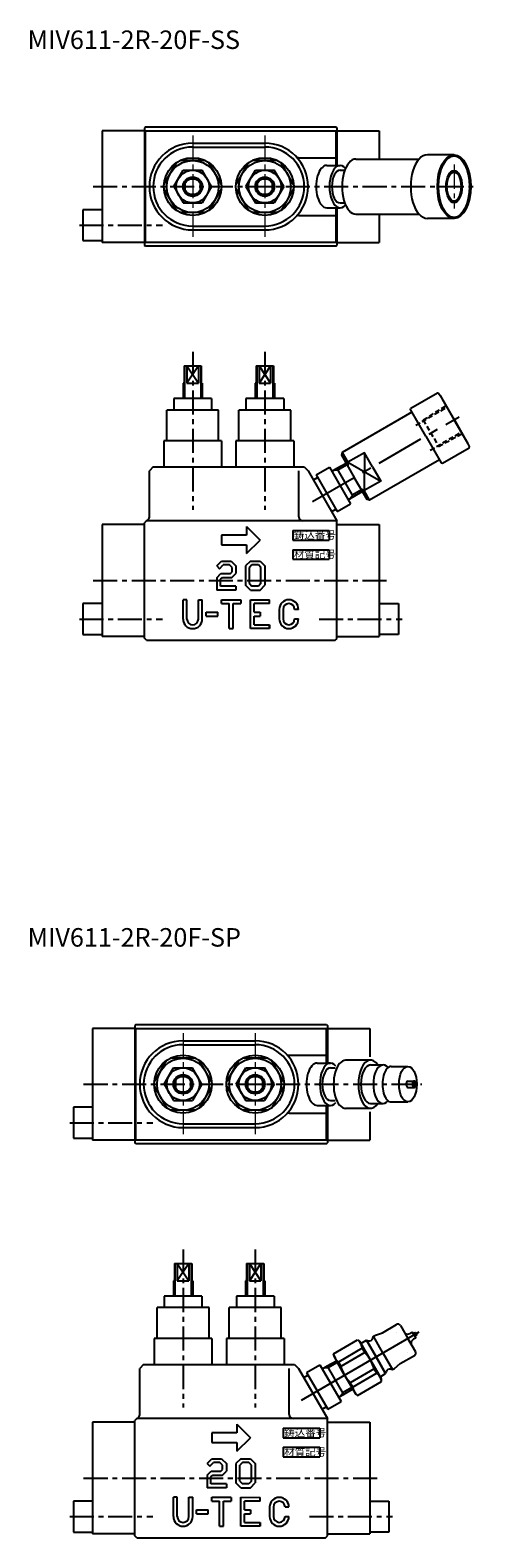
# Model space of a CAD drawing. Extents: x -1362 to 329, y -5268 to -3478.
# Drawn here: x -678 to -447, y -4262 to -3480 of the extents above; entities that cross this region are included whole.
import ezdxf

# ---------------------------------------------------------------- set-up
doc = ezdxf.new("R2010")
doc.units = 0
doc.header["$LTSCALE"] = 10
doc.header["$MEASUREMENT"] = 0
for name, pattern in [('CENTER', [2, 1.25, -0.25, 0.25, -0.25]), ('DOT2', [0.125, 0, -0.125]), ('HIDDEN', [0.375, 0.25, -0.125])]:
    doc.linetypes.add(name, pattern=pattern)
doc.layers.get('0').update_dxf_attribs({"linetype": 'CONTINUOUS'})
doc.layers.add('1', color=1, linetype='CONTINUOUS')
doc.styles.get("Standard").update_dxf_attribs({"font": 'monotxt.shx', "bigfont": 'bigfont.shx'})

msp = doc.modelspace()

# ---------------------------------------------------------------- linework, layer by layer
at = {"color": 4}
for p, q in [((-618.4, -3529.78), (-618.9, -3530.28)), ((-618.4, -3529.78), (-519.4, -3529.78)), ((-519.4, -3529.78), (-518.9, -3530.28)), ((-518.9, -3529.78), (-518.9, -3529.78)), ((-618.9, -3530.28), (-618.9, -3591.28)), ((-618.4, -3531.78), (-519.4, -3531.78)), ((-518.9, -3530.28), (-518.9, -3549.78)), ((-593.9, -3538.28), (-556.4, -3538.28)), ((-593.9, -3540.28), (-556.4, -3540.28)), ((-458.06, -3544.28), (-471.91, -3544.28)), ((-608.86, -3559.69), (-602.32, -3548.37)), ((-603.71, -3560.78), (-598.81, -3552.28)), ((-587.36, -3547.28), (-600.44, -3547.28)), ((-598.81, -3552.28), (-588.99, -3552.28)), ((-584.08, -3560.78), (-588.99, -3552.28)), ((-578.94, -3559.69), (-585.48, -3548.37)), ((-571.36, -3559.69), (-564.82, -3548.37)), ((-566.21, -3560.78), (-561.31, -3552.28)), ((-549.86, -3547.28), (-562.94, -3547.28)), ((-561.31, -3552.28), (-551.49, -3552.28)), ((-546.58, -3560.78), (-551.49, -3552.28)), ((-541.44, -3559.69), (-547.98, -3548.37)), ((-538.76, -3545.78), (-518.9, -3545.78)), ((-524.23, -3549.78), (-517.3, -3549.78)), ((-517.3, -3552.29), (-514.83, -3552.29)), ((-509.08, -3546.48), (-476.24, -3546.48)), ((-603.71, -3560.78), (-598.81, -3569.28)), ((-597.9, -3557.78), (-597.9, -3563.78)), ((-596.9, -3556.78), (-590.9, -3556.78)), ((-589.9, -3563.78), (-589.9, -3557.78)), ((-584.08, -3560.78), (-588.99, -3569.28)), ((-566.21, -3560.78), (-561.31, -3569.28)), ((-560.4, -3557.78), (-560.4, -3563.78)), ((-559.4, -3556.78), (-553.4, -3556.78)), ((-552.4, -3563.78), (-552.4, -3557.78)), ((-546.58, -3560.78), (-551.49, -3569.28)), ((-608.86, -3561.87), (-602.32, -3573.19)), ((-597.9, -3563.78), (-596.9, -3564.78)), ((-596.9, -3564.78), (-590.9, -3564.78)), ((-590.9, -3564.78), (-589.9, -3563.78)), ((-578.94, -3561.87), (-585.48, -3573.19)), ((-571.36, -3561.87), (-564.82, -3573.19)), ((-560.4, -3563.78), (-559.4, -3564.78)), ((-559.4, -3564.78), (-553.4, -3564.78)), ((-553.4, -3564.78), (-552.4, -3563.78)), ((-541.44, -3561.87), (-547.98, -3573.19)), ((-640.9, -3572.78), (-650.9, -3572.78)), ((-650.9, -3572.78), (-650.9, -3588.78)), ((-587.36, -3574.28), (-600.44, -3574.28)), ((-598.81, -3569.28), (-588.99, -3569.28)), ((-549.86, -3574.28), (-562.94, -3574.28)), ((-561.31, -3569.28), (-551.49, -3569.28)), ((-538.76, -3575.78), (-518.9, -3575.78)), ((-524.23, -3571.8), (-517.3, -3571.8)), ((-518.9, -3571.8), (-518.9, -3591.28)), ((-517.3, -3569.28), (-514.83, -3569.28)), ((-509.08, -3575.08), (-476.24, -3575.08)), ((-593.9, -3581.28), (-556.4, -3581.28)), ((-593.9, -3583.28), (-556.4, -3583.28)), ((-458.06, -3577.28), (-471.91, -3577.28)), ((-650.9, -3588.78), (-640.9, -3588.78)), ((-519.4, -3589.78), (-618.4, -3589.78)), ((-519.4, -3591.78), (-618.4, -3591.78)), ((-598.4, -3653.78), (-589.4, -3653.78)), ((-598.4, -3653.78), (-598.4, -3662.78)), ((-598.09, -3653.78), (-598.09, -3670.78)), ((-596.9, -3653.78), (-596.9, -3662.78)), ((-596.9, -3653.78), (-590.9, -3662.78)), ((-590.9, -3653.78), (-596.9, -3662.78)), ((-590.9, -3653.78), (-590.9, -3662.78)), ((-589.71, -3653.78), (-589.71, -3670.78)), ((-589.4, -3653.78), (-589.4, -3662.78)), ((-560.9, -3653.78), (-560.9, -3662.78)), ((-560.9, -3653.78), (-551.9, -3653.78)), ((-560.59, -3653.78), (-560.59, -3670.78)), ((-553.4, -3653.78), (-559.4, -3662.78)), ((-559.4, -3653.78), (-553.4, -3662.78)), ((-559.4, -3653.78), (-559.4, -3662.78)), ((-553.4, -3653.78), (-553.4, -3662.78)), ((-552.21, -3653.78), (-552.21, -3670.78)), ((-551.9, -3653.78), (-551.9, -3662.78)), ((-598.9, -3662.78), (-598.9, -3670.78)), ((-598.4, -3662.78), (-598.9, -3662.78)), ((-596.9, -3662.78), (-590.9, -3662.78)), ((-589.4, -3662.78), (-588.9, -3662.78)), ((-588.9, -3662.78), (-588.9, -3670.78)), ((-561.4, -3662.78), (-561.4, -3670.78)), ((-560.9, -3662.78), (-561.4, -3662.78)), ((-559.4, -3662.78), (-553.4, -3662.78)), ((-551.9, -3662.78), (-551.4, -3662.78)), ((-551.4, -3662.78), (-551.4, -3670.78)), ((-584.1, -3670.78), (-603.7, -3670.78)), ((-603.7, -3670.78), (-603.7, -3676.78)), ((-584.1, -3670.78), (-584.1, -3676.78)), ((-546.6, -3670.78), (-566.2, -3670.78)), ((-566.2, -3670.78), (-566.2, -3676.78)), ((-546.6, -3670.78), (-546.6, -3676.78)), ((-580.4, -3676.78), (-607.4, -3676.78)), ((-607.4, -3692.78), (-607.4, -3676.78)), ((-580.4, -3692.78), (-580.4, -3676.78)), ((-542.9, -3676.78), (-569.9, -3676.78)), ((-569.9, -3692.78), (-569.9, -3676.78)), ((-542.9, -3692.78), (-542.9, -3676.78)), ((-457.98, -3681.78), (-457.98, -3681.78)), ((-578.9, -3692.78), (-608.9, -3692.78)), ((-608.9, -3692.78), (-608.9, -3706.28)), ((-578.9, -3692.78), (-578.9, -3706.28)), ((-541.4, -3692.78), (-571.4, -3692.78)), ((-571.4, -3692.78), (-571.4, -3706.28)), ((-541.4, -3692.78), (-541.4, -3706.28)), ((-614.4, -3706.28), (-616.4, -3708.28)), ((-616.4, -3732.34), (-616.4, -3708.28)), ((-538.76, -3732.28), (-538.76, -3708.28)), ((-535.9, -3706.28), (-533.9, -3708.28)), ((-533.9, -3708.28), (-518.9, -3734.26)), ((-518.94, -3707.17), (-521.54, -3708.67)), ((-518.44, -3708.04), (-520.8, -3708.24)), ((-514.1, -3704.56), (-518.94, -3707.17)), ((-518.94, -3707.17), (-510.45, -3721.9)), ((-529.73, -3710.48), (-518.74, -3729.54)), ((-510.45, -3721.9), (-513.05, -3723.4)), ((-512.26, -3722.97), (-510.91, -3721.03)), ((-510.45, -3721.9), (-505.76, -3719.01)), ((-518.89, -3734.28), (-617.9, -3734.28)), ((-565.9, -3737.28), (-558.9, -3744.28)), ((-565.9, -3737.28), (-565.9, -3741.78)), ((-541.93, -3739.28), (-522.9, -3739.28)), ((-541.93, -3739.28), (-541.93, -3744.28)), ((-522.9, -3739.28), (-522.9, -3744.28)), ((-522.9, -3739.28), (-522.9, -3744.28)), ((-565.9, -3741.78), (-578.9, -3741.78)), ((-578.9, -3741.78), (-578.9, -3746.78)), ((-578.9, -3746.78), (-565.9, -3746.78)), ((-565.9, -3751.28), (-558.9, -3744.28)), ((-565.9, -3746.78), (-565.9, -3751.28)), ((-541.93, -3744.28), (-522.9, -3744.28)), ((-581.4, -3757.73), (-578.9, -3755.24)), ((-578.9, -3755.23), (-573.88, -3755.23)), ((-573.88, -3755.23), (-571.4, -3757.73)), ((-563.91, -3755.23), (-566.4, -3757.73)), ((-563.9, -3755.23), (-558.88, -3755.23)), ((-558.88, -3755.23), (-556.4, -3757.73)), ((-541.93, -3749.28), (-541.93, -3754.28)), ((-541.93, -3749.28), (-522.9, -3749.28)), ((-541.93, -3754.28), (-522.9, -3754.28)), ((-522.9, -3749.28), (-522.9, -3754.28)), ((-581.4, -3757.73), (-579.98, -3759.15)), ((-581.4, -3763.82), (-579.31, -3761.73)), ((-581.4, -3763.83), (-581.4, -3770.23)), ((-579.98, -3759.15), (-578.07, -3757.23)), ((-579.4, -3764.65), (-578.48, -3763.73)), ((-579.4, -3768.23), (-579.4, -3764.66)), ((-579.31, -3761.73), (-574.31, -3761.73)), ((-578.48, -3763.73), (-573.48, -3763.73)), ((-574.73, -3757.23), (-578.07, -3757.23)), ((-573.4, -3758.56), (-574.73, -3757.23)), ((-574.31, -3761.73), (-573.4, -3760.82)), ((-573.48, -3763.73), (-571.4, -3761.65)), ((-573.4, -3760.82), (-573.4, -3758.56)), ((-571.4, -3757.73), (-571.4, -3761.65)), ((-566.4, -3757.73), (-566.39, -3767.74)), ((-563.07, -3757.23), (-564.4, -3758.56)), ((-564.4, -3766.91), (-564.4, -3758.56)), ((-559.73, -3757.23), (-563.07, -3757.23)), ((-558.4, -3758.56), (-559.73, -3757.23)), ((-558.4, -3766.91), (-558.4, -3758.56)), ((-556.4, -3757.73), (-556.4, -3767.73)), ((-571.4, -3770.23), (-581.4, -3770.23)), ((-571.4, -3768.23), (-579.4, -3768.23)), ((-571.4, -3768.23), (-571.4, -3770.23)), ((-563.9, -3770.24), (-566.39, -3767.74)), ((-564.4, -3766.91), (-563.07, -3768.23)), ((-563.9, -3770.23), (-558.88, -3770.23)), ((-559.73, -3768.23), (-563.07, -3768.23)), ((-558.4, -3766.91), (-559.73, -3768.23)), ((-558.88, -3770.23), (-556.4, -3767.73)), ((-650.9, -3777.28), (-650.9, -3793.28)), ((-640.9, -3777.28), (-650.9, -3777.28)), ((-598.9, -3785.28), (-598.9, -3775.24)), ((-596.9, -3775.24), (-598.9, -3775.24)), ((-596.9, -3785.28), (-596.9, -3775.24)), ((-590.9, -3775.24), (-588.9, -3775.24)), ((-590.9, -3785.28), (-590.9, -3775.24)), ((-588.9, -3785.28), (-588.9, -3775.24)), ((-578.89, -3775.24), (-568.89, -3775.24)), ((-578.89, -3777.24), (-578.89, -3775.24)), ((-578.89, -3777.24), (-574.89, -3777.24)), ((-574.89, -3790.28), (-574.89, -3777.24)), ((-572.89, -3790.28), (-572.89, -3777.24)), ((-572.89, -3777.24), (-568.89, -3777.24)), ((-568.89, -3775.25), (-568.89, -3777.24)), ((-563.9, -3775.24), (-553.9, -3775.27)), ((-563.9, -3790.24), (-563.9, -3775.24)), ((-553.9, -3777.21), (-561.9, -3777.21)), ((-561.9, -3781.74), (-561.9, -3777.21)), ((-553.9, -3777.21), (-553.9, -3775.27)), ((-548.9, -3780.21), (-548.9, -3785.28)), ((-546.9, -3780.21), (-546.9, -3785.28)), ((-540.9, -3780.21), (-538.9, -3780.21)), ((-496.9, -3777.28), (-486.9, -3777.28)), ((-486.9, -3777.28), (-486.9, -3793.28)), ((-586.89, -3783.75), (-586.89, -3781.75)), ((-586.89, -3781.75), (-580.89, -3781.75)), ((-586.89, -3783.75), (-580.89, -3783.75)), ((-580.89, -3783.75), (-580.89, -3781.75)), ((-561.9, -3781.74), (-558.89, -3781.74)), ((-561.9, -3783.74), (-558.89, -3783.74)), ((-561.9, -3788.28), (-561.9, -3783.74)), ((-561.9, -3788.28), (-553.9, -3788.28)), ((-558.89, -3781.74), (-558.89, -3783.74)), ((-553.9, -3790.24), (-553.9, -3788.28)), ((-553.9, -3788.28), (-553.9, -3790.24)), ((-540.9, -3785.23), (-538.9, -3785.23)), ((-650.9, -3793.28), (-640.9, -3793.28)), ((-574.89, -3790.28), (-572.89, -3790.28)), ((-553.9, -3790.24), (-563.89, -3790.24)), ((-486.9, -3793.28), (-496.9, -3793.28)), ((-617.9, -3796.28), (-519.9, -3796.28)), ((-623.4, -3995.78), (-623.9, -3996.28)), ((-623.9, -3996.28), (-623.9, -4057.28)), ((-623.4, -3995.78), (-524.4, -3995.78)), ((-623.4, -3997.78), (-524.4, -3997.78)), ((-524.4, -3995.78), (-523.9, -3996.28)), ((-523.9, -3995.78), (-523.9, -3995.78)), ((-523.9, -3996.28), (-523.9, -4015.78)), ((-598.9, -4004.28), (-561.4, -4004.28)), ((-598.9, -4006.28), (-561.4, -4006.28)), ((-613.86, -4025.69), (-607.32, -4014.37)), ((-592.36, -4013.28), (-605.44, -4013.28)), ((-583.94, -4025.69), (-590.48, -4014.37)), ((-576.36, -4025.69), (-569.82, -4014.37)), ((-554.86, -4013.28), (-567.94, -4013.28)), ((-546.44, -4025.69), (-552.98, -4014.37)), ((-543.76, -4011.78), (-523.9, -4011.78)), ((-501.51, -4014.27), (-514.43, -4014.29)), ((-608.71, -4026.78), (-603.81, -4018.28)), ((-603.81, -4018.28), (-593.99, -4018.28)), ((-601.9, -4022.78), (-595.9, -4022.78)), ((-589.08, -4026.78), (-593.99, -4018.28)), ((-571.21, -4026.78), (-566.31, -4018.28)), ((-566.31, -4018.28), (-556.49, -4018.28)), ((-564.4, -4022.78), (-558.4, -4022.78)), ((-551.58, -4026.78), (-556.49, -4018.28)), ((-529.23, -4015.78), (-522.3, -4015.78)), ((-522.3, -4018.29), (-519.83, -4018.29)), ((-501.51, -4016.78), (-495.02, -4016.78)), ((-490.69, -4017.56), (-482.03, -4017.56)), ((-613.86, -4027.87), (-607.32, -4039.19)), ((-608.71, -4026.78), (-603.81, -4035.28)), ((-602.9, -4023.78), (-602.9, -4029.78)), ((-602.9, -4029.78), (-601.9, -4030.78)), ((-601.9, -4030.78), (-595.9, -4030.78)), ((-595.9, -4030.78), (-594.9, -4029.78)), ((-594.9, -4029.78), (-594.9, -4023.78)), ((-589.08, -4026.78), (-593.99, -4035.28)), ((-583.94, -4027.87), (-590.48, -4039.19)), ((-576.36, -4027.87), (-569.82, -4039.19)), ((-571.21, -4026.78), (-566.31, -4035.28)), ((-565.4, -4023.78), (-565.4, -4029.78)), ((-565.4, -4029.78), (-564.4, -4030.78)), ((-564.4, -4030.78), (-558.4, -4030.78)), ((-558.4, -4030.78), (-557.4, -4029.78)), ((-557.4, -4029.78), (-557.4, -4023.78)), ((-551.58, -4026.78), (-556.49, -4035.28)), ((-546.44, -4027.87), (-552.98, -4039.19)), ((-482.03, -4025.11), (-478.87, -4025.11)), ((-482.03, -4028.45), (-478.87, -4028.45)), ((-478.87, -4026.06), (-477.81, -4026.06)), ((-478.87, -4027.5), (-477.81, -4027.5)), ((-603.81, -4035.28), (-593.99, -4035.28)), ((-566.31, -4035.28), (-556.49, -4035.28)), ((-529.23, -4037.8), (-522.3, -4037.8)), ((-523.9, -4037.8), (-523.9, -4057.28)), ((-522.3, -4035.28), (-519.83, -4035.28)), ((-501.51, -4036.78), (-495.02, -4036.78)), ((-490.69, -4036), (-482.03, -4036)), ((-645.9, -4038.78), (-655.9, -4038.78)), ((-655.9, -4038.78), (-655.9, -4054.78)), ((-592.36, -4040.28), (-605.44, -4040.28)), ((-554.86, -4040.28), (-567.94, -4040.28)), ((-543.76, -4041.78), (-523.9, -4041.78)), ((-501.51, -4039.34), (-514.41, -4039.36)), ((-598.9, -4047.28), (-561.4, -4047.28)), ((-598.9, -4049.28), (-561.4, -4049.28)), ((-655.9, -4054.78), (-645.9, -4054.78)), ((-524.4, -4055.78), (-623.4, -4055.78)), ((-524.4, -4057.78), (-623.4, -4057.78)), ((-603.4, -4119.78), (-594.4, -4119.78)), ((-603.4, -4119.78), (-603.4, -4128.78)), ((-603.09, -4119.78), (-603.09, -4136.78)), ((-595.9, -4119.78), (-601.9, -4128.78)), ((-601.9, -4119.78), (-595.9, -4128.78)), ((-601.9, -4119.78), (-601.9, -4128.78)), ((-595.9, -4119.78), (-595.9, -4128.78)), ((-594.71, -4119.78), (-594.71, -4136.78)), ((-594.4, -4119.78), (-594.4, -4128.78)), ((-565.9, -4119.78), (-556.9, -4119.78)), ((-565.9, -4119.78), (-565.9, -4128.78)), ((-565.59, -4119.78), (-565.59, -4136.78)), ((-564.4, -4119.78), (-564.4, -4128.78)), ((-564.4, -4119.78), (-558.4, -4128.78)), ((-558.4, -4119.78), (-564.4, -4128.78)), ((-558.4, -4119.78), (-558.4, -4128.78)), ((-557.21, -4119.78), (-557.21, -4136.78)), ((-556.9, -4119.78), (-556.9, -4128.78)), ((-603.4, -4128.78), (-603.9, -4128.78)), ((-603.9, -4128.78), (-603.9, -4136.78)), ((-601.9, -4128.78), (-595.9, -4128.78)), ((-594.4, -4128.78), (-593.9, -4128.78)), ((-593.9, -4128.78), (-593.9, -4136.78)), ((-565.9, -4128.78), (-566.4, -4128.78)), ((-566.4, -4128.78), (-566.4, -4136.78)), ((-564.4, -4128.78), (-558.4, -4128.78)), ((-556.9, -4128.78), (-556.4, -4128.78)), ((-556.4, -4128.78), (-556.4, -4136.78)), ((-589.1, -4136.78), (-608.7, -4136.78)), ((-608.7, -4136.78), (-608.7, -4142.78)), ((-589.1, -4136.78), (-589.1, -4142.78)), ((-551.6, -4136.78), (-571.2, -4136.78)), ((-571.2, -4136.78), (-571.2, -4142.78)), ((-551.6, -4136.78), (-551.6, -4142.78)), ((-585.4, -4142.78), (-612.4, -4142.78)), ((-612.4, -4158.78), (-612.4, -4142.78)), ((-585.4, -4158.78), (-585.4, -4142.78)), ((-547.9, -4142.78), (-574.9, -4142.78)), ((-574.9, -4158.78), (-574.9, -4142.78)), ((-547.9, -4158.78), (-547.9, -4142.78)), ((-537.42, -4190.76), (-476.15, -4155.38)), ((-583.9, -4158.78), (-613.9, -4158.78)), ((-613.9, -4158.78), (-613.9, -4172.28)), ((-583.9, -4158.78), (-583.9, -4172.28)), ((-546.4, -4158.78), (-576.4, -4158.78)), ((-576.4, -4158.78), (-576.4, -4172.28)), ((-546.4, -4158.78), (-546.4, -4172.28)), ((-519.1, -4170.56), (-523.94, -4173.17)), ((-619.4, -4172.28), (-621.4, -4174.28)), ((-621.4, -4198.34), (-621.4, -4174.28)), ((-543.76, -4198.28), (-543.76, -4174.28)), ((-540.9, -4172.28), (-538.9, -4174.28)), ((-538.9, -4174.28), (-523.9, -4200.26)), ((-534.73, -4176.48), (-523.74, -4195.54)), ((-523.94, -4173.17), (-526.54, -4174.67)), ((-523.44, -4174.04), (-525.8, -4174.24)), ((-523.94, -4173.17), (-515.45, -4187.9)), ((-517.26, -4188.97), (-515.91, -4187.03)), ((-515.45, -4187.9), (-510.76, -4185.01)), ((-515.45, -4187.9), (-518.05, -4189.4)), ((-523.89, -4200.28), (-622.9, -4200.28)), ((-570.9, -4207.78), (-583.9, -4207.78)), ((-583.9, -4207.78), (-583.9, -4212.78)), ((-570.9, -4203.28), (-570.9, -4207.78)), ((-570.9, -4203.28), (-563.9, -4210.28)), ((-570.9, -4217.28), (-563.9, -4210.28)), ((-546.93, -4205.28), (-527.9, -4205.28)), ((-546.93, -4205.28), (-546.93, -4210.28)), ((-546.93, -4210.28), (-527.9, -4210.28)), ((-527.9, -4205.28), (-527.9, -4210.28)), ((-527.9, -4205.28), (-527.9, -4210.28)), ((-583.9, -4212.78), (-570.9, -4212.78)), ((-570.9, -4212.78), (-570.9, -4217.28)), ((-546.93, -4215.28), (-527.9, -4215.28)), ((-546.93, -4215.28), (-546.93, -4220.28)), ((-527.9, -4215.28), (-527.9, -4220.28)), ((-586.4, -4223.73), (-583.9, -4221.24)), ((-586.4, -4223.73), (-584.98, -4225.15)), ((-584.98, -4225.15), (-583.07, -4223.23)), ((-583.9, -4221.23), (-578.88, -4221.23)), ((-579.73, -4223.23), (-583.07, -4223.23)), ((-578.4, -4224.56), (-579.73, -4223.23)), ((-578.88, -4221.23), (-576.4, -4223.73)), ((-578.4, -4226.82), (-578.4, -4224.56)), ((-576.4, -4223.73), (-576.4, -4227.65)), ((-568.91, -4221.23), (-571.4, -4223.73)), ((-571.4, -4223.73), (-571.39, -4233.74)), ((-568.07, -4223.23), (-569.4, -4224.56)), ((-569.4, -4232.91), (-569.4, -4224.56)), ((-568.9, -4221.23), (-563.88, -4221.23)), ((-564.73, -4223.23), (-568.07, -4223.23)), ((-563.4, -4224.56), (-564.73, -4223.23)), ((-563.88, -4221.23), (-561.4, -4223.73)), ((-563.4, -4232.91), (-563.4, -4224.56)), ((-561.4, -4223.73), (-561.4, -4233.73)), ((-546.93, -4220.28), (-527.9, -4220.28)), ((-586.4, -4229.82), (-584.31, -4227.73)), ((-586.4, -4229.83), (-586.4, -4236.23)), ((-584.4, -4230.65), (-583.48, -4229.73)), ((-584.4, -4234.23), (-584.4, -4230.66)), ((-576.4, -4234.23), (-584.4, -4234.23)), ((-584.31, -4227.73), (-579.31, -4227.73)), ((-583.48, -4229.73), (-578.48, -4229.73)), ((-579.31, -4227.73), (-578.4, -4226.82)), ((-578.48, -4229.73), (-576.4, -4227.65)), ((-576.4, -4234.23), (-576.4, -4236.23)), ((-568.9, -4236.24), (-571.39, -4233.74)), ((-569.4, -4232.91), (-568.07, -4234.23)), ((-564.73, -4234.23), (-568.07, -4234.23)), ((-563.4, -4232.91), (-564.73, -4234.23)), ((-563.88, -4236.23), (-561.4, -4233.73)), ((-601.9, -4241.24), (-603.9, -4241.24)), ((-603.9, -4251.28), (-603.9, -4241.24)), ((-601.9, -4251.28), (-601.9, -4241.24)), ((-595.9, -4251.28), (-595.9, -4241.24)), ((-595.9, -4241.24), (-593.9, -4241.24)), ((-593.9, -4251.28), (-593.9, -4241.24)), ((-576.4, -4236.23), (-586.4, -4236.23)), ((-583.89, -4241.24), (-573.89, -4241.24)), ((-583.89, -4243.24), (-583.89, -4241.24)), ((-573.89, -4241.25), (-573.89, -4243.24)), ((-568.9, -4236.23), (-563.88, -4236.23)), ((-568.9, -4256.24), (-568.9, -4241.24)), ((-568.9, -4241.24), (-558.9, -4241.27)), ((-558.9, -4243.21), (-558.9, -4241.27)), ((-645.9, -4243.28), (-655.9, -4243.28)), ((-655.9, -4243.28), (-655.9, -4259.28)), ((-591.89, -4247.75), (-585.89, -4247.75)), ((-591.89, -4249.75), (-591.89, -4247.75)), ((-591.89, -4249.75), (-585.89, -4249.75)), ((-585.89, -4249.75), (-585.89, -4247.75)), ((-583.89, -4243.24), (-579.89, -4243.24)), ((-579.89, -4256.28), (-579.89, -4243.24)), ((-577.89, -4243.24), (-573.89, -4243.24)), ((-577.89, -4256.28), (-577.89, -4243.24)), ((-566.9, -4247.74), (-566.9, -4243.21)), ((-558.9, -4243.21), (-566.9, -4243.21)), ((-566.9, -4247.74), (-563.89, -4247.74)), ((-566.9, -4254.28), (-566.9, -4249.74)), ((-566.9, -4249.74), (-563.89, -4249.74)), ((-563.89, -4247.74), (-563.89, -4249.74)), ((-553.9, -4246.21), (-553.9, -4251.28)), ((-551.9, -4246.21), (-551.9, -4251.28)), ((-545.9, -4246.21), (-543.9, -4246.21)), ((-501.9, -4243.28), (-491.9, -4243.28)), ((-491.9, -4243.28), (-491.9, -4259.28)), ((-579.89, -4256.28), (-577.89, -4256.28)), ((-558.9, -4256.24), (-568.89, -4256.24)), ((-566.9, -4254.28), (-558.9, -4254.28)), ((-558.9, -4254.28), (-558.9, -4256.24)), ((-558.9, -4256.24), (-558.9, -4254.28)), ((-545.9, -4251.23), (-543.9, -4251.23)), ((-655.9, -4259.28), (-645.9, -4259.28)), ((-622.9, -4262.28), (-524.9, -4262.28)), ((-491.9, -4259.28), (-501.9, -4259.28))]:
    msp.add_line(p, q, dxfattribs=at)
at = {"color": 4, "linetype": 'Continuous'}
for p, q in [((-640.9, -3531.78), (-640.9, -3589.78)), ((-618.9, -3531.78), (-640.9, -3531.78)), ((-618.4, -3589.78), (-618.4, -3531.78)), ((-618.4, -3589.78), (-618.4, -3531.78)), ((-519.4, -3549.78), (-519.4, -3531.78)), ((-519.4, -3549.78), (-519.4, -3531.78)), ((-518.9, -3531.78), (-496.9, -3531.78)), ((-496.9, -3531.78), (-496.9, -3546.48)), ((-519.4, -3589.78), (-519.4, -3571.8)), ((-496.9, -3575.08), (-496.9, -3589.78)), ((-618.9, -3589.78), (-640.9, -3589.78)), ((-618.4, -3591.78), (-618.9, -3591.28)), ((-519.4, -3591.78), (-518.9, -3591.28)), ((-518.9, -3589.78), (-496.9, -3589.78)), ((-614.4, -3706.28), (-535.9, -3706.28)), ((-513.68, -3705.29), (-518.44, -3708.04)), ((-510.45, -3721.9), (-513.05, -3723.4)), ((-506.18, -3718.28), (-510.95, -3721.03)), ((-640.9, -3736.28), (-640.9, -3794.28)), ((-618.9, -3736.28), (-640.9, -3736.28)), ((-618.4, -3734.78), (-618.9, -3735.28)), ((-618.9, -3795.28), (-618.9, -3735.28)), ((-617.9, -3734.28), (-618.4, -3734.78)), ((-518.9, -3795.28), (-518.9, -3734.26)), ((-518.9, -3736.28), (-496.9, -3736.28)), ((-496.9, -3736.28), (-496.9, -3794.28)), ((-618.9, -3794.28), (-640.9, -3794.28)), ((-618.4, -3795.78), (-618.9, -3795.28)), ((-617.9, -3796.28), (-618.4, -3795.78)), ((-519.9, -3796.28), (-519.4, -3795.78)), ((-519.4, -3795.78), (-518.9, -3795.28)), ((-518.9, -3794.28), (-496.9, -3794.28)), ((-623.9, -3997.78), (-645.9, -3997.78)), ((-645.9, -3997.78), (-645.9, -4055.78)), ((-623.4, -4055.78), (-623.4, -3997.78)), ((-623.4, -4055.78), (-623.4, -3997.78)), ((-524.4, -4015.78), (-524.4, -3997.78)), ((-524.4, -4015.78), (-524.4, -3997.78)), ((-523.9, -3997.78), (-501.9, -3997.78)), ((-501.9, -3997.78), (-501.9, -4012.48)), ((-524.4, -4055.78), (-524.4, -4037.8)), ((-501.9, -4041.08), (-501.9, -4055.78)), ((-623.9, -4055.78), (-645.9, -4055.78)), ((-623.4, -4057.78), (-623.9, -4057.28)), ((-524.4, -4057.78), (-523.9, -4057.28)), ((-523.9, -4055.78), (-501.9, -4055.78)), ((-518.68, -4171.29), (-523.44, -4174.04)), ((-619.4, -4172.28), (-540.9, -4172.28)), ((-511.18, -4184.28), (-515.95, -4187.03)), ((-515.45, -4187.9), (-518.05, -4189.4)), ((-623.9, -4202.28), (-645.9, -4202.28)), ((-645.9, -4202.28), (-645.9, -4260.28)), ((-623.4, -4200.78), (-623.9, -4201.28)), ((-623.9, -4261.28), (-623.9, -4201.28)), ((-622.9, -4200.28), (-623.4, -4200.78)), ((-523.9, -4261.28), (-523.9, -4200.26)), ((-523.9, -4202.28), (-501.9, -4202.28)), ((-501.9, -4202.28), (-501.9, -4260.28)), ((-623.9, -4260.28), (-645.9, -4260.28)), ((-623.4, -4261.78), (-623.9, -4261.28)), ((-622.9, -4262.28), (-623.4, -4261.78)), ((-524.9, -4262.28), (-524.4, -4261.78)), ((-524.4, -4261.78), (-523.9, -4261.28)), ((-523.9, -4260.28), (-501.9, -4260.28))]:
    msp.add_line(p, q, dxfattribs=at)
at = {"color": 4, "linetype": 'CENTER', "lineweight": 18}
for p, q in [((-593.9, -3534.29), (-593.9, -3587.27)), ((-556.4, -3534.29), (-556.4, -3587.27)), ((-458.06, -3549.37), (-458.06, -3572.19)), ((-598.9, -4000.29), (-598.9, -4053.27)), ((-561.4, -4000.29), (-561.4, -4053.27))]:
    msp.add_line(p, q, dxfattribs=at)
at = {"color": 4, "linetype": 'CENTER'}
for p, q in [((-645.56, -3560.78), (-447.24, -3560.78)), ((-652.79, -3580.78), (-609.57, -3580.78)), ((-593.9, -3646.57), (-593.9, -3728.59)), ((-556.4, -3646.57), (-556.4, -3728.59)), ((-645.56, -3765.28), (-493.09, -3765.28)), ((-652.79, -3785.28), (-609.57, -3785.28)), ((-528.22, -3785.28), (-485, -3785.28)), ((-650.56, -4026.78), (-474.77, -4026.78)), ((-657.79, -4046.78), (-614.57, -4046.78)), ((-598.9, -4112.57), (-598.9, -4194.59)), ((-561.4, -4112.57), (-561.4, -4194.59)), ((-650.56, -4231.28), (-498.09, -4231.28)), ((-657.79, -4251.28), (-614.57, -4251.28)), ((-533.22, -4251.28), (-490, -4251.28))]:
    msp.add_line(p, q, dxfattribs=at)
at = {"color": 4, "linetype": 'HIDDEN'}
for p, q in [((-477.9, -3684.62), (-461.73, -3675.28)), ((-474.07, -3681.9), (-462.17, -3674.52)), ((-474.07, -3681.9), (-466.13, -3695.65)), ((-470.4, -3697.61), (-454.23, -3688.27)), ((-466.13, -3695.65), (-453.79, -3689.04))]:
    msp.add_line(p, q, dxfattribs=at)
at = {"color": 4, "linetype": 'CENTER', "ltscale": 2}
msp.add_line((-531.6, -3724.28), (-455.38, -3680.28), dxfattribs=at)
at = {"color": 4, "lineweight": 25, "ltscale": 3}
for p, q in [((-529.73, -3710.48), (-522.8, -3706.49)), ((-518.74, -3729.54), (-511.81, -3725.55)), ((-534.73, -4176.48), (-527.8, -4172.49)), ((-523.74, -4195.54), (-516.81, -4191.55))]:
    msp.add_line(p, q, dxfattribs=at)
at = {"color": 4, "lineweight": 25}
for p, q in [((-522.8, -3706.49), (-511.81, -3725.55)), ((-527.8, -4172.49), (-516.81, -4191.55))]:
    msp.add_line(p, q, dxfattribs=at)
at = {"color": 4, "linetype": 'Continuous', "lineweight": 25, "ltscale": 3}
for p, q in [((-531.15, -3713.03), (-528.98, -3711.78)), ((-521.65, -3729.49), (-519.49, -3728.24)), ((-536.15, -4179.03), (-533.98, -4177.78)), ((-526.65, -4195.49), (-524.49, -4194.24))]:
    msp.add_line(p, q, dxfattribs=at)
at = {"color": 4}
for centre, radius in [((-593.9, -3560.78), 15), ((-593.9, -3560.78), 13.5), ((-593.9, -3560.78), 8.5), ((-556.4, -3560.78), 15), ((-556.4, -3560.78), 13.5), ((-556.4, -3560.78), 8.5), ((-593.9, -3560.78), 5), ((-593.9, -3560.78), 4.25), ((-556.4, -3560.78), 5), ((-556.4, -3560.78), 4.25), ((-598.9, -4026.78), 15), ((-598.9, -4026.78), 13.5), ((-561.4, -4026.78), 15), ((-561.4, -4026.78), 13.5), ((-598.9, -4026.78), 8.5), ((-598.9, -4026.78), 5), ((-598.9, -4026.78), 4.25), ((-561.4, -4026.78), 8.5), ((-561.4, -4026.78), 5), ((-561.4, -4026.78), 4.25)]:
    msp.add_circle(centre, radius, dxfattribs=at)
for centre, radius, start, end in [((-593.9, -3560.78), 22.5, 90, 270), ((-593.9, -3560.78), 20.5, 90, 270), ((-556.4, -3560.78), 22.5, 270, 90), ((-556.4, -3560.78), 20.5, 270, 90), ((-538.76, -3543.78), 2, 223.93784, 270), ((-538.76, -3577.78), 2, 90, 136.06216), ((-618.4, -3732.34), 2, 284.47751, 0), ((-536.76, -3732.28), 2, 180, 270), ((-543.9, -3780.26), 5, 0, 180), ((-543.9, -3780.26), 3, 0, 180), ((-593.9, -3785.28), 5, 180, 0), ((-593.9, -3785.28), 3, 180, 0), ((-543.9, -3785.23), 5, 180, 0), ((-543.9, -3785.23), 3, 180, 0), ((-598.9, -4026.78), 22.5, 90, 270), ((-598.9, -4026.78), 20.5, 90, 270), ((-561.4, -4026.78), 22.5, 270, 90), ((-561.4, -4026.78), 20.5, 270, 90), ((-543.76, -4009.78), 2, 223.93784, 270), ((-543.76, -4043.78), 2, 90, 136.06216), ((-623.4, -4198.34), 2, 284.47751, 0), ((-541.76, -4198.28), 2, 180, 270), ((-548.9, -4246.26), 5, 0, 180), ((-548.9, -4246.26), 3, 0, 180), ((-598.9, -4251.28), 5, 180, 0), ((-598.9, -4251.28), 3, 180, 0), ((-548.9, -4251.23), 5, 180, 0), ((-548.9, -4251.23), 3, 180, 0)]:
    msp.add_arc(centre, radius, start, end, dxfattribs=at)
for centre, major_axis, ratio, start_param, end_param in [((-471.91, -3560.78), (0, 16.5), 0.526243, 0, 3.141593), ((-524.23, -3560.79), (0, 11.01), 0.499462, 6.283185, 9.424778), ((-517.3, -3560.79), (0, 11.01), 0.499462, 5.739691, 9.969407), ((-517.3, -3560.79), (0, -8.49), 0.499463, 3.141593, 6.283185), ((-509.08, -3560.78), (0, 14.3), 0.499717, 0, 3.141593), ((-522.3, -4026.79), (0, 11.01), 0.499462, 5.739691, 9.969407), ((-514.42, -4026.83), (0, 12.53), 0.498844, 6.282207, 9.425756), ((-501.51, -4026.8), (0, 12.53), 0.498844, 5.639328, 10.075301), ((-529.23, -4026.79), (0, 11.01), 0.499462, 6.283185, 9.424778), ((-522.3, -4026.79), (0, -8.49), 0.499463, 3.141593, 6.283185), ((-501.51, -4026.78), (0, -10), 0.498545, 3.141593, 6.283185), ((-495.02, -4026.78), (0, -10), 0.498545, 2.594652, 6.830126), ((-490.69, -4026.78), (0, 9.22), 0.5, 0, 3.141593), ((-482.07, -4026.78), (0, 1.67), 0.5, 0, 3.18478), ((-478.87, -4026.78), (0, 1.67), 0.5, -1.124702, 4.266295), ((-478.87, -4026.78), (0, 0.721), 0.5, 0, 3.141593)]:
    msp.add_ellipse(centre, major_axis=major_axis, ratio=ratio, start_param=start_param, end_param=end_param, dxfattribs=at)
for centre, major_axis, ratio in [((-458.06, -3560.78), (0, 16.5), 0.526243), ((-458.06, -3560.78), (0, 16), 0.5), ((-458.06, -3560.78), (0, 8.35), 0.492781), ((-458.06, -3560.78), (0, 7.5), 0.490023), ((-482.03, -4026.78), (0, 9.22), 0.5), ((-477.81, -4026.78), (0, 0.721), 0.5)]:
    msp.add_ellipse(centre, major_axis=major_axis, ratio=ratio, dxfattribs=at)
at = {"layer": '1', "color": 4, "linetype": 'Continuous'}
for p, q in [((-465.31, -3669.26), (-458.06, -3681.82)), ((-450.81, -3694.38), (-458.06, -3681.82)), ((-516.22, -3698.89), (-513.32, -3703.92)), ((-504.66, -3698.92), (-504.82, -3718.64)), ((-513.32, -3703.92), (-496.16, -3713.64)), ((-501.92, -3723.66), (-504.82, -3718.64)), ((-498.93, -4157.02), (-495.3, -4155.79)), ((-495.3, -4155.79), (-487.94, -4151.54)), ((-485.89, -4152.09), (-482.01, -4158.8)), ((-479.87, -4155.6), (-480.84, -4156.16)), ((-479.6, -4155.68), (-479.87, -4155.6)), ((-478.85, -4156.98), (-479.6, -4155.68)), ((-478.34, -4155.82), (-479.23, -4156.33)), ((-478.07, -4155.89), (-478.34, -4155.82)), ((-477.79, -4156.37), (-478.07, -4155.89)), ((-520.67, -4166.69), (-508.25, -4159.52)), ((-505.76, -4163.84), (-518.18, -4171.01)), ((-508.25, -4159.52), (-507.25, -4160.09)), ((-507.25, -4160.09), (-501.5, -4170.05)), ((-507.25, -4160.09), (-507, -4160.53)), ((-501.5, -4170.05), (-507, -4160.53)), ((-505.76, -4163.84), (-504.45, -4166.1)), ((-505.63, -4160.89), (-503.61, -4159.72)), ((-503.61, -4159.72), (-502.7, -4159.96)), ((-498.61, -4168.38), (-503.61, -4159.72)), ((-503.61, -4159.72), (-498.61, -4168.38)), ((-500.25, -4158.55), (-500.01, -4157.64)), ((-500.01, -4157.64), (-498.93, -4157.02)), ((-495.01, -4166.3), (-500.01, -4157.64)), ((-495.01, -4166.3), (-500.01, -4157.64)), ((-478.14, -4165.51), (-482.01, -4158.8)), ((-478.17, -4158.55), (-479.14, -4159.1)), ((-478.85, -4156.98), (-478.1, -4158.27)), ((-477.59, -4157.12), (-478.48, -4157.62)), ((-478.1, -4158.27), (-478.17, -4158.55)), ((-477.79, -4156.37), (-477.52, -4156.84)), ((-477.52, -4156.84), (-477.59, -4157.12)), ((-518.67, -4171.31), (-520.67, -4166.69)), ((-514.92, -4177.8), (-518.67, -4171.31)), ((-518.18, -4171.01), (-516.87, -4173.27)), ((-504.45, -4166.1), (-516.87, -4173.27)), ((-495.75, -4180.01), (-501.5, -4170.05)), ((-501.5, -4170.05), (-496, -4179.58)), ((-493.61, -4177.04), (-498.61, -4168.38)), ((-498.61, -4168.38), (-493.61, -4177.04)), ((-495.01, -4166.3), (-490.01, -4174.96)), ((-495.01, -4166.3), (-490.01, -4174.96)), ((-488.93, -4174.34), (-486.05, -4171.81)), ((-486.05, -4171.81), (-478.69, -4167.56)), ((-514.92, -4177.8), (-509.17, -4187.76)), ((-499.55, -4174.58), (-511.97, -4181.76)), ((-498.25, -4176.84), (-510.67, -4184.02)), ((-498.25, -4176.84), (-499.55, -4174.58)), ((-495.75, -4180.01), (-496, -4179.58)), ((-495.63, -4178.21), (-493.61, -4177.04)), ((-493.61, -4177.04), (-493.36, -4176.13)), ((-490.91, -4174.72), (-490.01, -4174.96)), ((-490.01, -4174.96), (-488.93, -4174.34)), ((-510.67, -4184.02), (-511.97, -4181.76)), ((-508.17, -4188.34), (-495.75, -4181.17)), ((-495.75, -4181.17), (-495.75, -4180.01)), ((-509.17, -4187.76), (-508.17, -4188.34))]:
    msp.add_line(p, q, dxfattribs=at)
at = {"layer": '1', "color": 4, "linetype": 'DOT2'}
for p, q in [((-488.17, -4155.48), (-488.17, -4155.48)), ((-482.21, -4165.8), (-482.21, -4165.8))]:
    msp.add_line(p, q, dxfattribs=at)
at = {"layer": '1', "color": 4}
msp.add_line((-489.18, -4162.94), (-489.18, -4162.94), dxfattribs=at)
msp.add_line((-489.18, -4162.94), (-489.18, -4162.94), dxfattribs=at)
msp.add_line((-489.18, -4162.94), (-489.18, -4162.94), dxfattribs=at)
msp.add_line((-489.18, -4162.94), (-489.18, -4162.94), dxfattribs=at)
msp.add_line((-489.18, -4162.94), (-489.18, -4162.94), dxfattribs=at)
msp.add_line((-489.18, -4162.94), (-489.18, -4162.94), dxfattribs=at)
msp.add_line((-489.18, -4162.94), (-489.18, -4162.94), dxfattribs=at)
msp.add_line((-489.18, -4162.94), (-489.18, -4162.94), dxfattribs=at)
msp.add_line((-489.18, -4162.94), (-489.18, -4162.94), dxfattribs=at)
msp.add_line((-489.18, -4162.94), (-489.18, -4162.94), dxfattribs=at)
msp.add_line((-489.18, -4162.94), (-489.18, -4162.94), dxfattribs=at)
msp.add_line((-489.18, -4162.94), (-489.18, -4162.94), dxfattribs=at)
at = {"layer": '1', "color": 4, "linetype": 'Continuous'}
for points in [[(-472.78, -3690.32), (-480.78, -3676.46), (-480.59, -3675.78), (-466.74, -3667.78), (-466.06, -3667.96), (-465.31, -3669.26)], [(-479.93, -3677.94), (-516.22, -3698.89), (-516.59, -3700.26), (-509.94, -3711.78)], [(-457.98, -3681.78), (-464.08, -3671.21), (-464.2, -3671.18)], [(-457.98, -3681.78), (-451.88, -3692.34), (-451.91, -3692.46)], [(-472.78, -3690.32), (-464.78, -3704.18), (-464.09, -3704.36), (-450.24, -3696.36), (-450.06, -3695.68), (-450.81, -3694.38)], [(-500.41, -3706.28), (-504.66, -3698.92), (-513.32, -3703.92)], [(-465.63, -3702.71), (-501.92, -3723.66), (-503.29, -3723.29), (-509.94, -3711.78)], [(-500.41, -3706.28), (-496.16, -3713.64), (-504.82, -3718.64)]]:
    msp.add_lwpolyline(points, dxfattribs=at)
for centre, radius, start, end in [((-483.86, -3704.34), 29.47, 179.17021, 183.20588), ((-490.46, -3692.91), 29.47, 236.79412, 240.82979), ((-487.19, -4152.84), 1.5, 29.99942, 119.99942), ((-482.09, -4154), 2.5, 230.69022, 300), ((-511.92, -4164.38), 6.19, 5.00729, 47.63573), ((-506.13, -4160.03), 1, 210, 300), ((-502.18, -4158.03), 2, 255, 345), ((-477.89, -4161.27), 2.5, 120, 189.30978), ((-514.63, -4165.94), 6.19, 192.36427, 234.99271), ((-519.75, -4180.59), 21.07, 30, 43.44274), ((-519.75, -4180.59), 21.07, 16.55726, 30), ((-479.44, -4166.26), 1.5, 300.00058, 30.00058), ((-496.67, -4167.27), 21.07, 196.55726, 223.44275), ((-501.8, -4181.91), 6.19, 12.36427, 54.99271), ((-495.13, -4179.08), 1, 120, 210), ((-491.43, -4176.65), 2, 75, 165), ((-504.5, -4183.48), 6.19, 185.00729, 227.63573)]:
    msp.add_arc(centre, radius, start, end, dxfattribs=at)

# ---------------------------------------------------------------- texts
at = {"color": 4, "attachment_point": 1}
for s, insert, char_height in [('MIV611-2R-20F-SS', (-679.7, -3479.74), 9.6), ('鋳込番号', (-541.33, -3739.66), 4), ('材質記号', (-541.33, -3749.66), 4), ('MIV611-2R-20F-SP', (-679.7, -3945.74), 9.6), ('鋳込番号', (-546.33, -4205.66), 4), ('材質記号', (-546.33, -4215.66), 4)]:
    msp.add_mtext(s, dxfattribs=dict(at, insert=insert, char_height=char_height))

doc.saveas('drawing.dxf')
